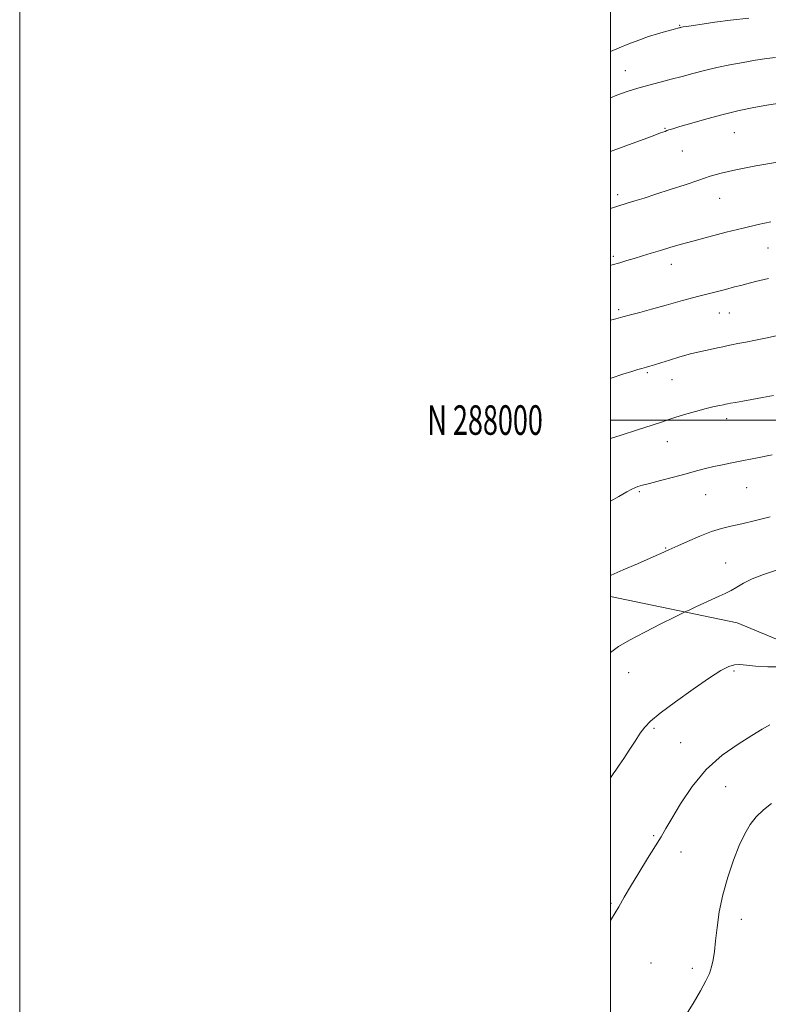
# Model space of a CAD drawing. Extents: x 2124800 to 2127700, y 287300 to 290200.
# Drawn here: x 2124800 to 2125053, y 287802 to 288136 of the extents above; entities that cross this region are included whole.
import ezdxf
from ezdxf.enums import TextEntityAlignment as Align

# ---------------------------------------------------------------- set-up
doc = ezdxf.new("R2010")
doc.units = 0
doc.header["$MEASUREMENT"] = 0
for name, color, linetype, lineweight in [('BREAKLINE DTM HARD', 7, 'Continuous', 0), ('CONTOUR INDEX', 41, 'Continuous', 13), ('CONTOUR INTERMEDIATE', 44, 'Continuous', 0), ('GRID LINE', 7, 'Continuous', 0), ('GRID TEXT', 7, 'Continuous', 0), ('SPOT ELEVATION DTM', 2, 'Continuous', 13)]:
    doc.layers.add(name, color=color, linetype=linetype, lineweight=lineweight)
doc.styles.add('Style-WORKING', font='WORKING.shx')

msp = doc.modelspace()

# ---------------------------------------------------------------- linework, layer by layer
at = {"layer": 'BREAKLINE DTM HARD'}
msp.add_polyline3d([(2125215.27, 287897.89, 1018.68), (2125195.1, 287898.79, 1023.28), (2125172.41, 287893.7, 1022.82), (2125153.28, 287892.47, 1023.28), (2125126.41, 287895.21, 1024.78), (2125102.44, 287904.29, 1027.2), (2125076.74, 287918.34, 1029.19), (2125065.45, 287921.99, 1030.68), (2125042.89, 287931.41, 1030.99), (2125000, 287940.231, 1033.437)], dxfattribs=at)
at = {"layer": 'CONTOUR INDEX', "flags": 128}
for points, elevation in [([(2125000, 288109.052), (2125002.15, 288109.938), (2125005.684, 288111.22), (2125009.283, 288112.357), (2125013.024, 288113.399), (2125016.832, 288114.386), (2125020.589, 288115.359), (2125024.233, 288116.348), (2125027.9, 288117.346), (2125031.783, 288118.336), (2125036.006, 288119.302), (2125040.439, 288120.219), (2125044.888, 288121.06), (2125049.139, 288121.795), (2125052.901, 288122.374), (2125055.865, 288122.743)], 1050), ([(2125000, 288014.152), (2125000.192, 288014.213), (2125004.237, 288015.497), (2125007.244, 288016.446), (2125009.31, 288017.092), (2125010.584, 288017.478), (2125011.412, 288017.715), (2125012.194, 288017.926), (2125013.285, 288018.226), (2125014.87, 288018.688), (2125017.092, 288019.374), (2125020.024, 288020.309), (2125023.444, 288021.367), (2125027.061, 288022.387), (2125030.585, 288023.237), (2125033.746, 288023.909), (2125036.278, 288024.425), (2125038.047, 288024.817), (2125039.44, 288025.147), (2125040.975, 288025.487), (2125043.078, 288025.901), (2125045.807, 288026.425), (2125049.124, 288027.083), (2125053.012, 288027.891), (2125057.519, 288028.818)], 1040), ([(2125000, 287878.94), (2125000.176, 287879.187), (2125000.888, 287880.226), (2125001.777, 287881.502), (2125002.954, 287883.198), (2125004.474, 287885.445), (2125006.336, 287888.267), (2125008.305, 287891.271), (2125010.089, 287893.957), (2125011.596, 287896.035), (2125013.535, 287898.049), (2125016.819, 287900.755), (2125021.975, 287904.617), (2125027.995, 287908.94), (2125033.489, 287912.738), (2125037.4, 287915.25), (2125040.014, 287916.608), (2125041.953, 287917.165), (2125043.81, 287917.247), (2125046.056, 287917.049), (2125049.135, 287916.739), (2125053.284, 287916.484), (2125057.915, 287916.452)], 1030)]:
    msp.add_lwpolyline(points, dxfattribs=dict(at, elevation=elevation))
at = {"layer": 'CONTOUR INTERMEDIATE', "flags": 128}
for points, elevation in [([(2125000, 288124.773), (2125002.959, 288126.005), (2125006.263, 288127.349), (2125009.598, 288128.646), (2125012.867, 288129.819), (2125015.953, 288130.802), (2125018.649, 288131.574), (2125020.729, 288132.129), (2125022.046, 288132.47), (2125022.77, 288132.654), (2125023.154, 288132.75), (2125023.413, 288132.817), (2125023.619, 288132.873), (2125023.809, 288132.921), (2125024.062, 288132.975), (2125024.64, 288133.076), (2125025.846, 288133.271), (2125027.95, 288133.598), (2125031.073, 288134.061), (2125035.299, 288134.652), (2125040.637, 288135.35), (2125046.78, 288136.069)], 1052), ([(2125000, 288090.902), (2125001.838, 288091.569), (2125008.589, 288094.065), (2125013.866, 288096.034), (2125016.98, 288097.195), (2125018.458, 288097.741), (2125019.13, 288097.984), (2125019.788, 288098.211), (2125021.053, 288098.614), (2125023.51, 288099.36), (2125027.531, 288100.549), (2125032.648, 288102.002), (2125038.186, 288103.47), (2125043.552, 288104.746), (2125048.502, 288105.784), (2125052.874, 288106.58), (2125056.542, 288107.131)], 1048), ([(2125000, 288071.666), (2125000.987, 288071.986), (2125002.096, 288072.333), (2125003.092, 288072.641), (2125004.289, 288073.007), (2125005.94, 288073.507), (2125008.27, 288074.211), (2125011.39, 288075.172), (2125015.384, 288076.437), (2125020.203, 288078.006), (2125025.279, 288079.689), (2125029.912, 288081.247), (2125033.709, 288082.514), (2125037.503, 288083.616), (2125042.429, 288084.751), (2125049.158, 288086.046), (2125056.488, 288087.346)], 1046), ([(2125000, 288052.347), (2125000.579, 288052.52), (2125003.151, 288053.279), (2125005.549, 288053.985), (2125008.039, 288054.725), (2125010.817, 288055.567), (2125013.817, 288056.483), (2125016.906, 288057.426), (2125020.045, 288058.371), (2125023.569, 288059.396), (2125027.907, 288060.602), (2125033.297, 288062.042), (2125039.217, 288063.571), (2125044.955, 288064.996), (2125049.957, 288066.171), (2125054.294, 288067.148)], 1044), ([(2125000, 288033.854), (2125001.852, 288034.324), (2125004.207, 288034.933), (2125006.797, 288035.624), (2125009.899, 288036.469), (2125013.853, 288037.551), (2125018.839, 288038.914), (2125024.398, 288040.423), (2125029.91, 288041.901), (2125034.831, 288043.194), (2125038.92, 288044.253), (2125042.012, 288045.051), (2125044.143, 288045.61), (2125046.145, 288046.133), (2125049.052, 288046.871), (2125053.505, 288047.978)], 1042), ([(2125000, 287993.765), (2125003.608, 287994.9), (2125009.202, 287996.674), (2125014.111, 287998.264), (2125017.294, 287999.347), (2125019.462, 288000.11), (2125021.765, 288000.869), (2125025.035, 288001.85), (2125028.831, 288002.925), (2125032.393, 288003.879), (2125035.115, 288004.545), (2125037.002, 288004.958), (2125038.216, 288005.199), (2125038.961, 288005.35), (2125039.624, 288005.486), (2125040.641, 288005.68), (2125042.361, 288005.993), (2125044.794, 288006.43), (2125047.869, 288006.983), (2125051.457, 288007.631), (2125055.221, 288008.316)], 1038), ([(2125000, 287972.517), (2125002.816, 287974.122), (2125005.591, 287975.7), (2125007.228, 287976.591), (2125008.281, 287977.091), (2125009.298, 287977.476), (2125010.784, 287977.92), (2125013.234, 287978.575), (2125016.932, 287979.538), (2125021.309, 287980.678), (2125025.589, 287981.811), (2125029.174, 287982.788), (2125032.202, 287983.603), (2125034.993, 287984.291), (2125037.866, 287984.895), (2125041.125, 287985.517), (2125045.072, 287986.268), (2125049.817, 287987.213), (2125054.702, 287988.213)], 1036), ([(2125000, 287947.423), (2125000.248, 287947.535), (2125004.349, 287949.322), (2125009.116, 287951.38), (2125013.398, 287953.23), (2125016.308, 287954.505), (2125018.027, 287955.274), (2125019.002, 287955.72), (2125019.709, 287956.039), (2125020.748, 287956.503), (2125022.747, 287957.399), (2125026.092, 287958.893), (2125030.192, 287960.655), (2125034.21, 287962.237), (2125037.572, 287963.316), (2125040.735, 287964.098), (2125044.419, 287964.915), (2125049.074, 287966.009), (2125054.075, 287967.249)], 1034), ([(2125000, 287921.292), (2125002.693, 287923.353), (2125006.445, 287925.542), (2125011.574, 287928.231), (2125017.094, 287931.024), (2125021.62, 287933.279), (2125024.191, 287934.554), (2125025.541, 287935.212), (2125026.827, 287935.816), (2125028.927, 287936.794), (2125031.607, 287938.032), (2125034.351, 287939.281), (2125036.757, 287940.355), (2125038.862, 287941.327), (2125040.812, 287942.335), (2125042.785, 287943.489), (2125045.067, 287944.79), (2125047.977, 287946.212), (2125051.78, 287947.733), (2125056.544, 287949.348)], 1032), ([(2125000, 287830.549), (2125000.397, 287831.182), (2125002.773, 287835.176), (2125004.674, 287838.52), (2125006.778, 287842.155), (2125009.543, 287846.711), (2125012.564, 287851.584), (2125015.221, 287855.862), (2125017.112, 287858.973), (2125018.715, 287861.7), (2125020.726, 287865.165), (2125023.703, 287870.138), (2125027.647, 287875.983), (2125032.421, 287881.71), (2125037.794, 287886.514), (2125043.175, 287890.319), (2125047.882, 287893.232), (2125051.4, 287895.362), (2125053.894, 287896.818)], 1028), ([(2125024.957, 287797.626), (2125027.962, 287802.452), (2125030.461, 287806.787), (2125032.264, 287810.114), (2125033.471, 287812.683), (2125034.253, 287814.938), (2125034.776, 287817.3), (2125035.169, 287820.104), (2125035.556, 287823.66), (2125036.064, 287828.181), (2125036.834, 287833.481), (2125038.01, 287839.273), (2125039.671, 287845.244), (2125041.621, 287850.968), (2125043.599, 287855.992), (2125045.427, 287859.988), (2125047.252, 287863.127), (2125049.306, 287865.706), (2125051.762, 287868.007), (2125054.56, 287870.249)], 1026)]:
    msp.add_lwpolyline(points, dxfattribs=dict(at, elevation=elevation))
at = {"layer": 'GRID LINE', "flags": 128}
for points in [[(2124800, 287300), (2127700, 287300), (2127700, 290200), (2124800, 290200), (2124800, 287300)], [(2125000, 287500), (2127500, 287500), (2127500, 290000), (2125000, 290000), (2125000, 287500)], [(2125000, 288000), (2127500, 288000)]]:
    msp.add_lwpolyline(points, dxfattribs=at)
at = {"layer": 'SPOT ELEVATION DTM'}
for p in [(2125023.41, 288133.65, 1052.1), (2125005.01, 288118.29, 1050.8), (2125018.51, 288098.74, 1048.1), (2125041.9, 288097.27, 1047.1), (2125024.33, 288091.06, 1047.1), (2125002.46, 288076.34, 1046.4), (2125036.93, 288075.05, 1045.2), (2125053.32, 288058.24, 1043.1), (2125000.96, 288055.44, 1044.3), (2125020.6, 288052.74, 1043.4), (2125002.79, 288037.39, 1042.3), (2125036.8, 288036.2, 1041.2), (2125040.27, 288036.3, 1041.1), (2125012.44, 288016.07, 1039.8), (2125020.81, 288013.68, 1039.2), (2125039.33, 288000.51, 1037.5), (2125019.27, 287992.66, 1037.3), (2125046.14, 287977.14, 1035.1), (2125009.78, 287975.78, 1035.8), (2125032.19, 287974.79, 1035.1), (2125018.67, 287956.75, 1034.1), (2125038.98, 287951.58, 1032.9), (2125006.15, 287914.52, 1031.1), (2125041.86, 287915.09, 1029.8), (2125014.76, 287895.69, 1029.8), (2125023.78, 287890.8, 1028.9), (2125038.99, 287875.94, 1027.1), (2125014.64, 287859.36, 1028.2), (2125023.91, 287853.79, 1027.3), (2125000.19, 287836.46, 1028.2), (2125044.33, 287830.98, 1025.3), (2125013.71, 287816.19, 1026.8), (2125027.71, 287814.42, 1026.6)]:
    msp.add_point(p, dxfattribs=at)

# ---------------------------------------------------------------- texts
at = {"layer": 'GRID TEXT', "style": 'Style-WORKING', "width": 0.67}
msp.add_text('N 288000', height=10, dxfattribs=at).set_placement((2124977.11, 288000), align=Align.MIDDLE_RIGHT)

doc.saveas('drawing.dxf')
